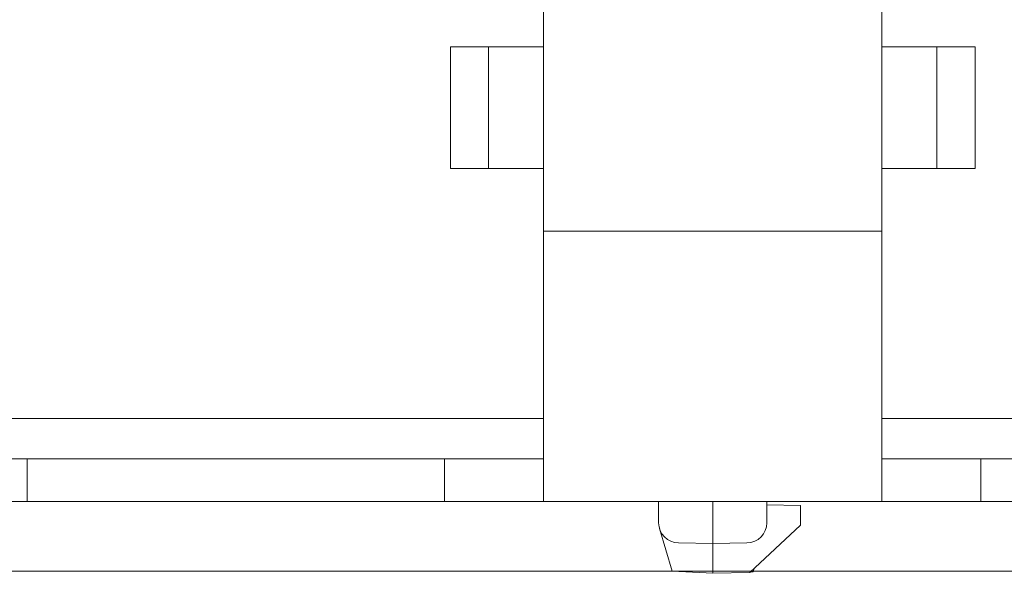
# Model space of a CAD drawing. Extents: x -180 to 6796, y -180 to 1140.
# Drawn here: x 203 to 204, y 1068 to 1069 of the extents above; entities that cross this region are included whole.
import ezdxf

# ---------------------------------------------------------------- set-up
doc = ezdxf.new("R2010")
doc.units = 0
doc.header["$LTSCALE"] = 0.25
doc.header["$MEASUREMENT"] = 0
doc.layers.add('1U OSP FIBER', color=2, linetype='CONTINUOUS')
doc.layers.add('PATCH PANEL', color=5, linetype='CONTINUOUS')

# ---------------------------------------------------------------- blocks, each defined once
blk = doc.blocks.new('PM-PS-48 Patch Panel 1')
at = {"layer": 'PATCH PANEL', "color": 140, "linetype": 'Continuous', "lineweight": 5}
for p, q in [((276.5216, 1084.2737), (276.5216, 1085.0973)), ((277.0216, 1084.2737), (277.0216, 1085.0973)), ((276.3838, 1084.946), (276.5216, 1084.946)), ((276.3838, 1084.946), (276.3838, 1084.766)), ((276.4403, 1084.766), (276.4403, 1084.946)), ((277.0216, 1084.946), (277.1595, 1084.946)), ((277.1029, 1084.946), (277.1029, 1084.766)), ((277.1595, 1084.766), (277.1595, 1084.946)), ((276.3838, 1084.766), (276.5216, 1084.766)), ((277.0216, 1084.766), (277.1595, 1084.766)), ((277.0216, 1084.6735), (276.5216, 1084.6735)), ((276.5216, 1084.3967), (272.8576, 1084.3967)), ((280.6856, 1084.3967), (277.0216, 1084.3967)), ((272.6116, 1084.3367), (276.5216, 1084.3367)), ((275.7581, 1084.2737), (275.7581, 1084.3367)), ((276.3752, 1084.3367), (276.3752, 1084.2737)), ((277.0216, 1084.3367), (280.9316, 1084.3367)), ((277.1681, 1084.2737), (277.1681, 1084.3367)), ((267.7116, 1084.2737), (285.8316, 1084.2737)), ((276.6916, 1084.2737), (276.6916, 1084.2425)), ((276.7716, 1084.2737), (276.7716, 1084.2117)), ((276.8516, 1084.2737), (276.8516, 1084.2425)), ((276.9016, 1084.2678), (276.8516, 1084.2687)), ((276.9016, 1084.2387), (276.9016, 1084.2678)), ((276.8266, 1084.1687), (276.9016, 1084.2387)), ((276.7116, 1084.1708), (276.6929, 1084.234)), ((276.7211, 1084.2125), (276.7716, 1084.2117)), ((276.7716, 1084.2117), (276.8222, 1084.2125)), ((276.7716, 1084.2117), (276.7716, 1084.1677)), ((267.3116, 1084.171), (286.2316, 1084.171)), ((276.7116, 1084.1708), (276.7716, 1084.1677)), ((276.7716, 1084.1677), (276.8266, 1084.1687)), ((276.8277, 1084.1697), (276.8316, 1084.1698)), ((276.8331, 1084.1747), (276.8316, 1084.1698))]:
    blk.add_line(p, q, dxfattribs=at)
for centre, start, end in [((276.7216, 1084.2425), 180, 269), ((276.8216, 1084.2425), 271, 0)]:
    blk.add_arc(centre, 0.03, start, end, dxfattribs=at)

msp = doc.modelspace()

# ---------------------------------------------------------------- block references
at = {"layer": '1U OSP FIBER'}
msp.add_blockref('PM-PS-48 Patch Panel 1', (-72.9437, -16.1801), dxfattribs=at)

doc.saveas('drawing.dxf')
